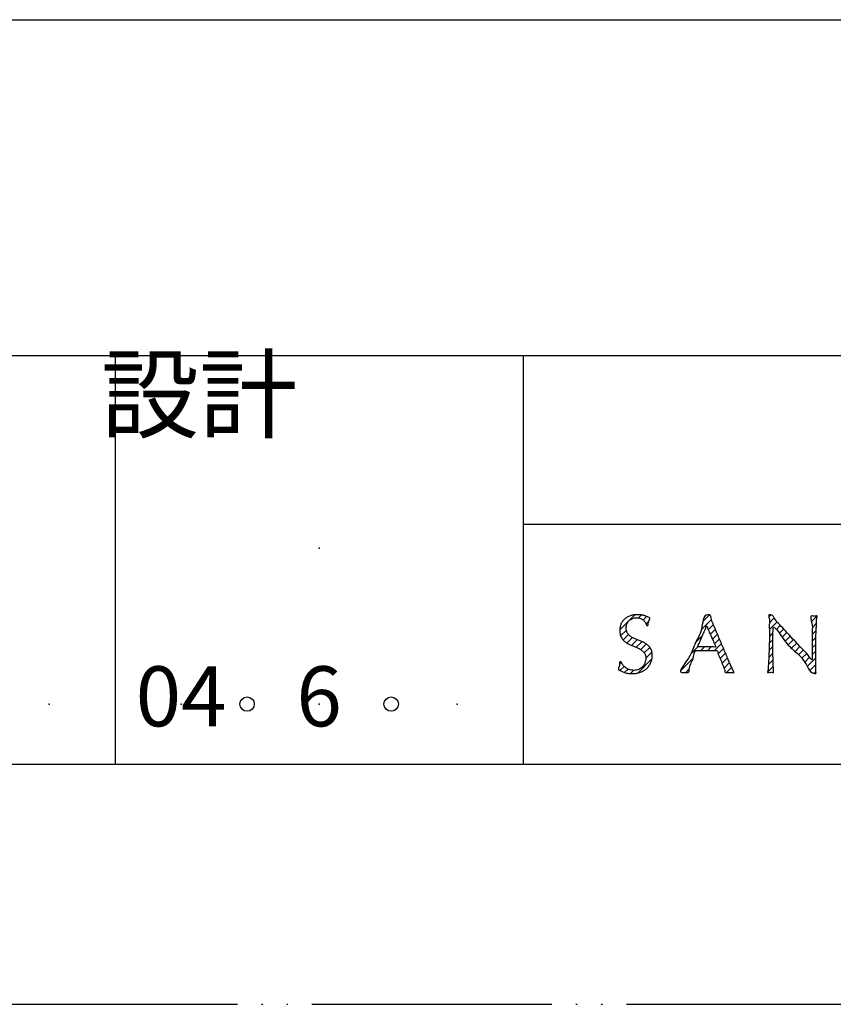
# Model space of a CAD drawing. Units: millimetres. Extents: x 0 to 420, y 0 to 594.
# Drawn here: x 290 to 358, y 0 to 82 of the extents above; entities that cross this region are included whole.
import ezdxf

# ---------------------------------------------------------------- set-up
doc = ezdxf.new("R2010")
doc.units = ezdxf.units.MM
doc.linetypes.add('PHANTOM', pattern=[13, 10, -1, 0, -1, 0, -1])
doc.layers.add('1', color=7, linetype='Continuous')
doc.layers.add('_U_30EC_U_30A4_U_30E4_U_30FC_1', color=7, linetype='Continuous')
doc.styles.add('CONVERTER_11', font='MS Mincho.ttf', dxfattribs={"width": 0.89})
doc.styles.add('CONVERTER_12', font='txt.shx', dxfattribs={"width": 0.9})
pattern_1 = [(45, (0, 0), (-0.28284271, 0), [])]

# ---------------------------------------------------------------- blocks, each defined once
blk = doc.blocks.new('開示A4')
at = {"layer": '1', "linetype": 'Continuous'}
h = blk.add_hatch(dxfattribs=at)
h.set_pattern_fill('CUSTOM14', color=2, scale=0.1, angle=45, pattern_type=2)
h.set_pattern_definition(pattern_1)
edge = h.paths.add_edge_path()
edge.add_spline(control_points=[(170.147, 14.138), (170.163, 14.117), (170.197, 14.075), (170.26, 14.02), (170.333, 13.973), (170.418, 13.935), (170.513, 13.91), (170.617, 13.903), (170.722, 13.911), (170.821, 13.941), (170.906, 13.988), (170.978, 14.05), (171.035, 14.124), (171.077, 14.21), (171.103, 14.305), (171.112, 14.419), (171.099, 14.543), (171.033, 14.66), (170.937, 14.745), (170.825, 14.814), (170.699, 14.872), (170.566, 14.924), (170.431, 14.979), (170.305, 15.049), (170.193, 15.138), (170.097, 15.25), (170.033, 15.399), (170.02, 15.559), (170.032, 15.71), (170.071, 15.838), (170.135, 15.951), (170.224, 16.046), (170.334, 16.124), (170.463, 16.182), (170.611, 16.217), (170.768, 16.227), (170.917, 16.219), (171.06, 16.191), (171.16, 16.134), (171.313, 16.087), (171.246, 16.002), (171.23, 15.934), (171.198, 15.869), (171.215, 15.767), (171.167, 15.775), (171.132, 15.768), (171.13, 15.833), (171.099, 15.878), (171.066, 15.936), (171.021, 15.985), (170.966, 16.03), (170.901, 16.068), (170.823, 16.093), (170.736, 16.099), (170.645, 16.092), (170.559, 16.069), (170.483, 16.031), (170.417, 15.981), (170.362, 15.917), (170.322, 15.843), (170.298, 15.759), (170.289, 15.652), (170.302, 15.53), (170.368, 15.411), (170.464, 15.326), (170.576, 15.256), (170.701, 15.197), (170.835, 15.146), (170.969, 15.093), (171.095, 15.028), (171.208, 14.945), (171.303, 14.84), (171.367, 14.699), (171.381, 14.541), (171.367, 14.382), (171.324, 14.235), (171.255, 14.101), (171.157, 13.985), (171.035, 13.891), (170.887, 13.822), (170.718, 13.78), (170.532, 13.768), (170.353, 13.778), (170.188, 13.82), (170.083, 13.888), (169.935, 13.937), (169.998, 14.03), (170.007, 14.103), (170.03, 14.169), (170.003, 14.27), (170.052, 14.262), (170.092, 14.269), (170.1, 14.191), (170.131, 14.156), (170.147, 14.138)], knot_values=[0, 0, 0, 0, 0.079642, 0.162177, 0.248649, 0.340497, 0.438191, 0.543446, 0.651812, 0.753019, 0.84922, 0.941929, 1.03425, 1.129079, 1.226697, 1.32722, 1.470572, 1.59549, 1.719934, 1.850577, 1.98906, 2.134139, 2.280698, 2.42453, 2.56593, 2.708239, 2.861718, 3.045169, 3.183798, 3.314814, 3.442083, 3.569913, 3.702178, 3.842308, 3.992872, 4.156751, 4.310982, 4.44586, 4.572394, 4.701657, 4.768279, 4.835961, 4.912789, 5.006285, 5.026909, 5.047534, 5.101808, 5.162325, 5.22692, 5.294232, 5.364545, 5.438319, 5.517878, 5.607648, 5.70045, 5.788251, 5.872715, 5.955167, 6.037192, 6.120669, 6.206849, 6.296681, 6.442558, 6.56819, 6.692905, 6.82422, 6.963122, 7.107844, 7.253432, 7.395187, 7.533141, 7.67055, 7.816237, 7.987692, 8.142277, 8.293663, 8.442962, 8.591598, 8.743679, 8.903725, 9.076307, 9.265579, 9.459204, 9.61762, 9.75361, 9.874873, 9.95452, 10.024164, 10.097698, 10.1891, 10.209746, 10.230392, 10.300571, 10.37632, 10.37632, 10.37632, 10.37632], degree=3, periodic=0)
h = blk.add_hatch(dxfattribs=at)
h.set_pattern_fill('CUSTOM13', color=2, scale=0.1, angle=45, pattern_type=2)
h.set_pattern_definition(pattern_1)
edge = h.paths.add_edge_path()
edge.add_spline(control_points=[(174.792, 13.816), (174.777, 13.818), (174.746, 13.822), (174.701, 13.823), (174.656, 13.823), (174.61, 13.823), (174.564, 13.823), (174.518, 13.823), (174.475, 13.825), (174.404, 13.8), (174.406, 13.922), (174.359, 14.007), (174.319, 14.125), (174.271, 14.242), (174.22, 14.364), (174.172, 14.491), (174.114, 14.599), (174.098, 14.756), (173.957, 14.724), (173.851, 14.735), (173.736, 14.734), (173.625, 14.735), (173.518, 14.734), (173.412, 14.734), (173.311, 14.727), (173.127, 14.751), (173.116, 14.447), (173.009, 14.224), (172.91, 14.039), (172.923, 13.795), (172.805, 13.825), (172.742, 13.823), (172.679, 13.823), (172.395, 13.781), (173.025, 14.501), (173.109, 15.013), (173.493, 15.534), (173.478, 16.235), (173.724, 16.223), (173.826, 16.232), (173.825, 15.981), (173.943, 15.798), (174.032, 15.556), (174.132, 15.323), (174.231, 15.087), (174.33, 14.855), (174.426, 14.631), (174.516, 14.423), (174.599, 14.233), (174.673, 14.067), (174.734, 13.929), (174.775, 13.85), (174.792, 13.816)], knot_values=[0, 0, 0, 0, 0.047163, 0.091486, 0.135776, 0.182653, 0.22952, 0.273775, 0.318131, 0.365261, 0.457101, 0.567185, 0.689462, 0.818176, 0.951009, 1.085852, 1.218126, 1.343545, 1.454537, 1.567188, 1.680711, 1.794227, 1.900009, 2.004086, 2.108163, 2.214, 2.496039, 2.762351, 2.997275, 3.18511, 3.246408, 3.312608, 3.378878, 3.44014, 4.100502, 4.754913, 5.411332, 6.07789, 6.110575, 6.14326, 6.367989, 6.610525, 6.863389, 7.11938, 7.376037, 7.631165, 7.876722, 8.104954, 8.312917, 8.49773, 8.651019, 8.764739, 8.764739, 8.764739, 8.764739], degree=3, periodic=0)
edge = h.paths.add_edge_path(flags=16)
edge.add_spline(control_points=[(173.268, 14.886), (173.299, 14.886), (173.361, 14.886), (173.454, 14.883), (173.548, 14.88), (173.642, 14.879), (173.735, 14.88), (173.835, 14.879), (173.919, 14.889), (174.064, 14.862), (173.94, 15.037), (173.897, 15.197), (173.781, 15.455), (173.702, 15.592), (173.643, 15.809), (173.586, 15.593), (173.505, 15.453), (173.406, 15.204), (173.325, 15.019), (173.281, 14.917), (173.268, 14.886)], knot_values=[0, 0, 0, 0, 0.091148, 0.185812, 0.280413, 0.371589, 0.467908, 0.564268, 0.660568, 0.756965, 0.856135, 1.092616, 1.374868, 1.611349, 1.710518, 1.809403, 2.045205, 2.326647, 2.562449, 2.661334, 2.661334, 2.661334, 2.661334], degree=3, periodic=0)
h = blk.add_hatch(dxfattribs=at)
h.set_pattern_fill('CUSTOM12', color=2, scale=0.1, angle=45, pattern_type=2)
h.set_pattern_definition(pattern_1)
edge = h.paths.add_edge_path()
edge.add_spline(control_points=[(177.307, 14.709), (177.175, 14.823), (176.912, 15.05), (176.4, 15.892), (176.411, 15.534), (176.404, 15.393), (176.403, 15.194), (176.402, 15.022), (176.402, 14.879), (176.404, 14.783), (176.406, 14.675), (176.407, 14.562), (176.409, 14.444), (176.412, 14.327), (176.416, 14.212), (176.419, 14.105), (176.422, 14.01), (176.428, 13.926), (176.424, 13.869), (176.446, 13.798), (176.368, 13.829), (176.312, 13.82), (176.254, 13.829), (176.169, 13.797), (176.201, 13.881), (176.199, 13.949), (176.211, 14.052), (176.216, 14.17), (176.224, 14.304), (176.232, 14.448), (176.24, 14.597), (176.246, 14.748), (176.25, 14.897), (176.254, 15.041), (176.257, 15.176), (176.258, 15.365), (176.262, 15.59), (176.244, 15.864), (176.285, 16.028), (176.2, 16.227), (176.266, 16.224), (176.284, 16.224), (176.406, 16.226), (176.508, 15.947), (176.758, 15.746), (176.987, 15.478), (177.225, 15.226), (177.449, 14.99), (177.675, 14.732), (177.833, 14.616), (178.047, 14.28), (178.042, 14.405), (178.043, 14.463), (178.043, 14.55), (178.043, 14.644), (178.043, 14.73), (178.043, 14.792), (178.043, 14.941), (178.046, 15.18), (178.026, 15.545), (178.075, 15.808), (177.918, 16.219), (178.076, 16.164), (178.131, 16.162), (178.183, 16.163), (178.271, 16.204), (178.22, 16.057), (178.231, 15.95), (178.217, 15.791), (178.21, 15.629), (178.201, 15.46), (178.194, 15.298), (178.189, 15.154), (178.187, 15.034), (178.188, 14.927), (178.187, 14.818), (178.188, 14.7), (178.189, 14.576), (178.191, 14.449), (178.193, 14.322), (178.194, 14.199), (178.196, 14.083), (178.196, 13.981), (178.201, 13.89), (178.191, 13.832), (178.212, 13.765), (178.173, 13.773), (177.96, 13.758), (177.764, 14.314), (177.461, 14.576), (177.307, 14.709)], knot_values=[0, 0, 0, 0, 0.655041, 1.308087, 1.420804, 1.566131, 1.757067, 2.006514, 2.087328, 2.185329, 2.294612, 2.408936, 2.526803, 2.646361, 2.762536, 2.870057, 2.966883, 3.050803, 3.115818, 3.15603, 3.213914, 3.276689, 3.34296, 3.404231, 3.453823, 3.5325, 3.634775, 3.754909, 3.889737, 4.03577, 4.187257, 4.338734, 4.488479, 4.634708, 4.771493, 4.892687, 5.199776, 5.460354, 5.667603, 5.814723, 5.828991, 5.855488, 5.869756, 6.189797, 6.53189, 6.883054, 7.230512, 7.566967, 7.885204, 8.172887, 8.418012, 8.443927, 8.51076, 8.602145, 8.701714, 8.793099, 8.859933, 8.885848, 9.242301, 9.589275, 9.921809, 10.234796, 10.299682, 10.353235, 10.401546, 10.464829, 10.559739, 10.692395, 10.849204, 11.016263, 11.18672, 11.353726, 11.502574, 11.618665, 11.713299, 11.825111, 11.944649, 12.069292, 12.197073, 12.325626, 12.450346, 12.566466, 12.67099, 12.760776, 12.827032, 12.874291, 12.89832, 12.922348, 13.539848, 14.182943, 14.182943, 14.182943, 14.182943], degree=3, periodic=0)
at = {"layer": '1', "color": 7, "linetype": 'Continuous'}
for p, q in [((25, 41), (200, 41)), ((200, 27), (25, 27)), ((105, 10), (200, 10))]:
    blk.add_line(p, q, dxfattribs=at)
at = {"layer": '1', "color": 2, "linetype": 'Continuous'}
for p, q in [((149, 27), (149, 10)), ((166, 27), (166, 10)), ((166, 20), (200, 20))]:
    blk.add_line(p, q, dxfattribs=at)
at = {"layer": '1', "color": 4, "linetype": 'PHANTOM'}
blk.add_line((0, 0), (210, 0), dxfattribs=at)
at = {"layer": '1', "color": 7, "linetype": 'Continuous'}
for centre in [(154.5, 12.5), (160.5, 12.5)]:
    blk.add_circle(centre, 0.3, dxfattribs=at)
at = {"layer": '1', "color": 4}
for p in [(157.5, 19), (146.25, 12.5), (151.75, 12.5), (157.5, 12.5), (163.25, 12.5)]:
    blk.add_point(p, dxfattribs=at)
at = {"layer": '_U_30EC_U_30A4_U_30E4_U_30FC_1', "color": 2, "linetype": 'Continuous'}
for points, knots in [([(170.147, 14.138), (170.163, 14.117), (170.197, 14.075), (170.26, 14.02), (170.333, 13.973), (170.418, 13.935), (170.513, 13.91), (170.617, 13.903), (170.722, 13.911), (170.821, 13.941), (170.906, 13.988), (170.978, 14.05), (171.035, 14.124), (171.077, 14.21), (171.103, 14.305), (171.112, 14.419), (171.099, 14.543), (171.033, 14.66), (170.937, 14.745), (170.825, 14.814), (170.699, 14.872), (170.566, 14.924), (170.431, 14.979), (170.305, 15.049), (170.193, 15.138), (170.097, 15.25), (170.033, 15.399), (170.02, 15.559), (170.032, 15.71), (170.071, 15.838), (170.135, 15.951), (170.224, 16.046), (170.334, 16.124), (170.463, 16.182), (170.611, 16.217), (170.768, 16.227), (170.917, 16.219), (171.06, 16.191), (171.16, 16.134), (171.313, 16.087), (171.246, 16.002), (171.23, 15.934), (171.198, 15.869), (171.215, 15.767), (171.167, 15.775), (171.132, 15.768), (171.13, 15.833), (171.099, 15.878), (171.066, 15.936), (171.021, 15.985), (170.966, 16.03), (170.901, 16.068), (170.823, 16.093), (170.736, 16.099), (170.645, 16.092), (170.559, 16.069), (170.483, 16.031), (170.417, 15.981), (170.362, 15.917), (170.322, 15.843), (170.298, 15.759), (170.289, 15.652), (170.302, 15.53), (170.368, 15.411), (170.464, 15.326), (170.576, 15.256), (170.701, 15.197), (170.835, 15.146), (170.969, 15.093), (171.095, 15.028), (171.208, 14.945), (171.303, 14.84), (171.367, 14.699), (171.381, 14.541), (171.367, 14.382), (171.324, 14.235), (171.255, 14.101), (171.157, 13.985), (171.035, 13.891), (170.887, 13.822), (170.718, 13.78), (170.532, 13.768), (170.353, 13.778), (170.188, 13.82), (170.083, 13.888), (169.935, 13.937), (169.998, 14.03), (170.007, 14.103), (170.03, 14.169), (170.003, 14.27), (170.052, 14.262), (170.092, 14.269), (170.1, 14.191), (170.131, 14.156), (170.147, 14.138)], [0, 0, 0, 0, 0.079642, 0.162177, 0.248649, 0.340497, 0.438191, 0.543446, 0.651812, 0.753019, 0.84922, 0.941929, 1.03425, 1.129079, 1.226697, 1.32722, 1.470572, 1.59549, 1.719934, 1.850577, 1.98906, 2.134139, 2.280698, 2.42453, 2.56593, 2.708239, 2.861718, 3.045169, 3.183798, 3.314814, 3.442083, 3.569913, 3.702178, 3.842308, 3.992872, 4.156751, 4.310982, 4.44586, 4.572394, 4.701657, 4.768279, 4.835961, 4.912789, 5.006285, 5.026909, 5.047534, 5.101808, 5.162325, 5.22692, 5.294232, 5.364545, 5.438319, 5.517878, 5.607648, 5.70045, 5.788251, 5.872715, 5.955167, 6.037192, 6.120669, 6.206849, 6.296681, 6.442558, 6.56819, 6.692905, 6.82422, 6.963122, 7.107844, 7.253432, 7.395187, 7.533141, 7.67055, 7.816237, 7.987692, 8.142277, 8.293663, 8.442962, 8.591598, 8.743679, 8.903725, 9.076307, 9.265579, 9.459204, 9.61762, 9.75361, 9.874873, 9.95452, 10.024164, 10.097698, 10.1891, 10.209746, 10.230392, 10.300571, 10.37632, 10.37632, 10.37632, 10.37632]), ([(174.792, 13.816), (174.777, 13.818), (174.746, 13.822), (174.701, 13.823), (174.656, 13.823), (174.61, 13.823), (174.564, 13.823), (174.518, 13.823), (174.475, 13.825), (174.404, 13.8), (174.406, 13.922), (174.359, 14.007), (174.319, 14.125), (174.271, 14.242), (174.22, 14.364), (174.172, 14.491), (174.114, 14.599), (174.098, 14.756), (173.957, 14.724), (173.851, 14.735), (173.736, 14.734), (173.625, 14.735), (173.518, 14.734), (173.412, 14.734), (173.311, 14.727), (173.127, 14.751), (173.116, 14.447), (173.009, 14.224), (172.91, 14.039), (172.923, 13.795), (172.805, 13.825), (172.742, 13.823), (172.679, 13.823), (172.395, 13.781), (173.025, 14.501), (173.109, 15.013), (173.493, 15.534), (173.478, 16.235), (173.724, 16.223), (173.826, 16.232), (173.825, 15.981), (173.943, 15.798), (174.032, 15.556), (174.132, 15.323), (174.231, 15.087), (174.33, 14.855), (174.426, 14.631), (174.516, 14.423), (174.599, 14.233), (174.673, 14.067), (174.734, 13.929), (174.775, 13.85), (174.792, 13.816)], [0, 0, 0, 0, 0.047163, 0.091486, 0.135776, 0.182653, 0.22952, 0.273775, 0.318131, 0.365261, 0.457101, 0.567185, 0.689462, 0.818176, 0.951009, 1.085852, 1.218126, 1.343545, 1.454537, 1.567188, 1.680711, 1.794227, 1.900009, 2.004086, 2.108163, 2.214, 2.496039, 2.762351, 2.997275, 3.18511, 3.246408, 3.312608, 3.378878, 3.44014, 4.100502, 4.754913, 5.411332, 6.07789, 6.110575, 6.14326, 6.367989, 6.610525, 6.863389, 7.11938, 7.376037, 7.631165, 7.876722, 8.104954, 8.312917, 8.49773, 8.651019, 8.764739, 8.764739, 8.764739, 8.764739]), ([(177.307, 14.709), (177.175, 14.823), (176.912, 15.05), (176.4, 15.892), (176.411, 15.534), (176.404, 15.393), (176.403, 15.194), (176.402, 15.022), (176.402, 14.879), (176.404, 14.783), (176.406, 14.675), (176.407, 14.562), (176.409, 14.444), (176.412, 14.327), (176.416, 14.212), (176.419, 14.105), (176.422, 14.01), (176.428, 13.926), (176.424, 13.869), (176.446, 13.798), (176.368, 13.829), (176.312, 13.82), (176.254, 13.829), (176.169, 13.797), (176.201, 13.881), (176.199, 13.949), (176.211, 14.052), (176.216, 14.17), (176.224, 14.304), (176.232, 14.448), (176.24, 14.597), (176.246, 14.748), (176.25, 14.897), (176.254, 15.041), (176.257, 15.176), (176.258, 15.365), (176.262, 15.59), (176.244, 15.864), (176.285, 16.028), (176.2, 16.227), (176.266, 16.224), (176.284, 16.224), (176.406, 16.226), (176.508, 15.947), (176.758, 15.746), (176.987, 15.478), (177.225, 15.226), (177.449, 14.99), (177.675, 14.732), (177.833, 14.616), (178.047, 14.28), (178.042, 14.405), (178.043, 14.463), (178.043, 14.55), (178.043, 14.644), (178.043, 14.73), (178.043, 14.792), (178.043, 14.941), (178.046, 15.18), (178.026, 15.545), (178.075, 15.808), (177.918, 16.219), (178.076, 16.164), (178.131, 16.162), (178.183, 16.163), (178.271, 16.204), (178.22, 16.057), (178.231, 15.95), (178.217, 15.791), (178.21, 15.629), (178.201, 15.46), (178.194, 15.298), (178.189, 15.154), (178.187, 15.034), (178.188, 14.927), (178.187, 14.818), (178.188, 14.7), (178.189, 14.576), (178.191, 14.449), (178.193, 14.322), (178.194, 14.199), (178.196, 14.083), (178.196, 13.981), (178.201, 13.89), (178.191, 13.832), (178.212, 13.765), (178.173, 13.773), (177.96, 13.758), (177.764, 14.314), (177.461, 14.576), (177.307, 14.709)], [0, 0, 0, 0, 0.655041, 1.308087, 1.420804, 1.566131, 1.757067, 2.006514, 2.087328, 2.185329, 2.294612, 2.408936, 2.526803, 2.646361, 2.762536, 2.870057, 2.966883, 3.050803, 3.115818, 3.15603, 3.213914, 3.276689, 3.34296, 3.404231, 3.453823, 3.5325, 3.634775, 3.754909, 3.889737, 4.03577, 4.187257, 4.338734, 4.488479, 4.634708, 4.771493, 4.892687, 5.199776, 5.460354, 5.667603, 5.814723, 5.828991, 5.855488, 5.869756, 6.189797, 6.53189, 6.883054, 7.230512, 7.566967, 7.885204, 8.172887, 8.418012, 8.443927, 8.51076, 8.602145, 8.701714, 8.793099, 8.859933, 8.885848, 9.242301, 9.589275, 9.921809, 10.234796, 10.299682, 10.353235, 10.401546, 10.464829, 10.559739, 10.692395, 10.849204, 11.016263, 11.18672, 11.353726, 11.502574, 11.618665, 11.713299, 11.825111, 11.944649, 12.069292, 12.197073, 12.325626, 12.450346, 12.566466, 12.67099, 12.760776, 12.827032, 12.874291, 12.89832, 12.922348, 13.539848, 14.182943, 14.182943, 14.182943, 14.182943]), ([(173.268, 14.886), (173.299, 14.886), (173.361, 14.886), (173.454, 14.883), (173.548, 14.88), (173.642, 14.879), (173.735, 14.88), (173.835, 14.879), (173.919, 14.889), (174.064, 14.862), (173.94, 15.037), (173.897, 15.197), (173.781, 15.455), (173.702, 15.592), (173.643, 15.809), (173.586, 15.593), (173.505, 15.453), (173.406, 15.204), (173.325, 15.019), (173.281, 14.917), (173.268, 14.886)], [0, 0, 0, 0, 0.091148, 0.185812, 0.280413, 0.371589, 0.467908, 0.564268, 0.660568, 0.756965, 0.856135, 1.092616, 1.374868, 1.611349, 1.710518, 1.809403, 2.045205, 2.326647, 2.562449, 2.661334, 2.661334, 2.661334, 2.661334])]:
    blk.add_open_spline(points, degree=3, knots=knots, dxfattribs=at)
at = {"layer": '1', "color": 2, "insert": (152.5, 25), "char_height": 3, "attachment_point": 5, "line_spacing_factor": 0.590909, "style": 'CONVERTER_11'}
blk.add_mtext('設計', dxfattribs=at)
blk = doc.blocks.new('開示A4枠', base_point=(0, 0))
at = {"layer": '1', "xscale": 2, "yscale": 2, "zscale": 2}
blk.add_blockref('開示A4', (0, 0), dxfattribs=at)

msp = doc.modelspace()

# ---------------------------------------------------------------- block references
msp.add_blockref('開示A4枠', (0, 0))

# ---------------------------------------------------------------- texts
at = {"layer": '1', "color": 7, "char_height": 5, "attachment_point": 5, "line_spacing_factor": 0.720288, "style": 'CONVERTER_12'}
for s, insert in [('04', (303.5, 25)), ('6', (315, 25))]:
    msp.add_mtext(s, dxfattribs=dict(at, insert=insert))

doc.saveas('drawing.dxf')
